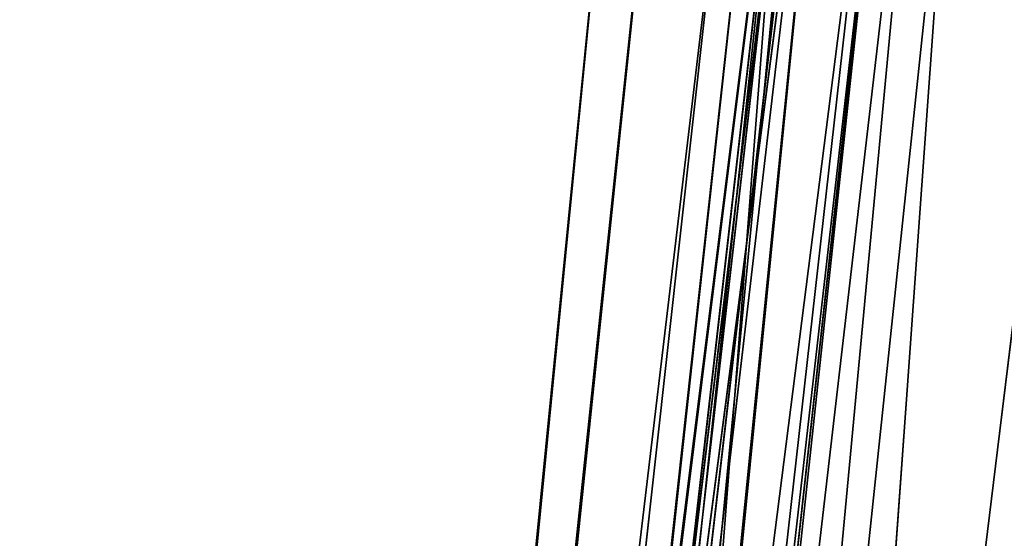
# Model space of a CAD drawing. Units: inches. Extents: x 0 to 175, y 0 to 252.
# Drawn here: x 157 to 157, y 239 to 239 of the extents above; entities that cross this region are included whole.
import ezdxf

# ---------------------------------------------------------------- set-up
doc = ezdxf.new("R2010")
doc.units = ezdxf.units.IN
doc.header["$MEASUREMENT"] = 0
doc.layers.get('0').update_dxf_attribs({"color": 13})

# ---------------------------------------------------------------- blocks, each defined once
blk = doc.blocks.new('Component_16')
at = {"color": 27}
mesh = blk.add_polyface(dxfattribs=at)
corners = [(-0.9303814672999842, -0.9079223741941185, 0.0852845365983872), (-0.9886910712999644, -0.04453609369399558, 0.0852845365983872), (-1.015572714500195, -0.9079223741941185, 0.0852845365983872), (-0.9796717549691039, 0.06459133270375261, 0.0852845365983872), (-0.9598432039979308, 0.1618837432584819, 0.0852845365983872), (-0.9288352877953194, 0.2653481944981984, 0.0852845365983872), (-0.8918499355301002, -0.9079227006772506, 0.08528528720952044), (-0.8873820986591419, 0.3616212249531934, 0.0852845365983872), (-0.8651070775673624, -0.04860184398175704, 0.08528477291068093), (-0.8358314755603296, 0.4535431334358755, 0.0852845365983872), (-0.8547676962521145, 0.06807569467279606, 0.08528474393090146), (-0.8320685588929528, 0.160480914855313, 0.0852847196453399), (-0.7747670060749634, 0.5395767584622995, 0.0852845365983872), (-0.7959051173301077, 0.2690614945579597, 0.08528469023584506), (-0.7482547580060519, 0.3622903600511194, 0.08528466345787544), (-0.7049672301217242, 0.6184680656227606, 0.0852845365983872), (-0.6890301403119601, 0.4524002628172781, 0.08528463636477657), (-0.6270569441887837, 0.6895572634411558, 0.0852845365983872), (-0.619668476140756, 0.533081422544754, 0.0852846106044911), (-0.54200331291349, 0.7519475077523197, 0.0852845365983872), (-0.5409577684978331, 0.6048504795371166, 0.0852845861253706), (-0.4516377646741603, 0.8048099243530764, 0.0852845365983872), (-0.4541697320735203, 0.6662437028504478, 0.08528456339599177), (-0.3605502600958133, 0.7164907854382925, 0.08528454271597585), (-0.3529175585484801, 0.8481792404067683, 0.0852845365983872), (-0.2615001625457545, 0.754844599783226, 0.08528452439362244), (-0.2568431149875323, 0.8800302430091307, 0.0852845365983872), (-0.158500201431135, 0.7807367688400966, 0.08528450870164361), (-0.1513282857002842, 0.9020423596059146, 0.0852845365983872), (-0.05310145200689576, 0.7937817566115477, 0.08528449587529341), (-0.1281697347508235, 0.9038331437150617, 0.0852845365983872), (-0.1171666002516112, 0.9047173399231205, 0.0852845365983872), (-0.09845365935496275, 0.9052303081945858, 0.0852845365983872), (-0.05151956307758709, 0.907437014541685, 0.0852845365983872), (0.05310145203099736, 0.7937817566100165, 0.08528448610873474), (-0.01794014150437206, 0.9074373840519598, 0.0852845365983872), (-6.401374968945106e-05, 0.907927413192926, 0.0852845365983872), (0.01786105255541415, 0.9074377780109302, 0.0852845365983872), (0.05155220797451321, 0.9074381487507246, 0.0852845365983872), (0.09833532590676342, 0.9052395693782778, 0.0852845365983872), (0.1585002014543306, 0.7807367688356059, 0.08528447954986929), (0.1170384267411499, 0.9047286816623199, 0.0852845365983872), (0.1281011399682903, 0.9038407206548555, 0.0852845365983872), (0.1512866737000387, 0.9020488001058489, 0.0852845365983872), (0.2568107701714517, 0.8800395303398041, 0.0852845365983872), (0.2615001625683853, 0.7548445997759465, 0.08528447629782576), (0.352883283712913, 0.8481920832224858, 0.0852845365983872), (0.3605502601171828, 0.7164907854281743, 0.08528447640262371), (0.4516089521754374, 0.8048247037335869, 0.0852845365983872), (0.4541697320945595, 0.6662437028374377, 0.08528447986389942), (0.541979077975725, 0.7519634384863565, 0.0852845365983872), (0.5409577685165949, 0.6048504795242451, 0.0852844866309952), (0.6196684761565585, 0.533081422514428, 0.08528449663343451), (0.6270368628632923, 0.6895736800031074, 0.0852845365983872), (0.6890301403799377, 0.4524002628240957, 0.08528450963654066), (0.7049513554258091, 0.6184841997357609, 0.0852845365983872), (0.7482547580530046, 0.3622903600776937, 0.08528452583689194), (0.7747549366895328, 0.5395919557709128, 0.0852845365983872), (0.7959051173157796, 0.2690614945431804, 0.08528454385088224), (0.8358228216018269, 0.4535568364218356, 0.0852845365983872), (0.8320685589263839, 0.1604809148321458, 0.08528456660910155), (0.8547676963476043, 0.06807569467843066, 0.08528458671977779), (0.8873763830362158, 0.3616327515147866, 0.0852845365983872), (0.8651069965366069, -0.04860092956524298, 0.08528461379769947), (0.8918622325066927, -0.9079272510318965, 0.08528467718399968), (0.9288319460763432, 0.2653574242714427, 0.0852845365983872), (0.9303814672998705, -0.9079223741941185, 0.0852845365983872), (0.9598416415251485, 0.161889916992191, 0.0852845365983872), (1.015572714500198, -0.9079223741941185, 0.0852845365983872), (0.979671309775771, 0.06459456954148379, 0.0852845365983872), (0.988691071299737, -0.04453609369399558, 0.0852845365983872)]
mesh.append_faces([[corners[k] for k in face] for face in [(0, 1, 2), (69, 68, 70)]], dxfattribs={"vtx0": -1, "color": 27})
mesh.append_faces([[corners[k] for k in face] for face in [(1, 0, 3), (3, 0, 4), (4, 0, 5), (5, 6, 7), (7, 8, 9), (9, 11, 12), (12, 14, 15), (15, 16, 17), (17, 18, 19), (19, 20, 21), (21, 23, 24), (24, 25, 26), (26, 27, 28), (28, 29, 30), (30, 29, 31), (31, 29, 32), (32, 29, 33), (33, 34, 35), (35, 34, 36), (36, 34, 37), (37, 34, 38), (38, 34, 39), (39, 40, 41), (41, 40, 42), (42, 40, 43), (43, 40, 44), (44, 45, 46), (46, 47, 48), (48, 49, 50), (50, 52, 53), (53, 54, 55), (55, 56, 57), (57, 58, 59), (59, 61, 62), (62, 64, 65), (65, 66, 67), (67, 68, 69)]], dxfattribs={"vtx0": -1, "vtx1": -1, "color": 27})
mesh.append_faces([[corners[k] for k in face] for face in [(5, 0, 6), (7, 6, 8), (9, 8, 10), (9, 10, 11), (12, 11, 13), (12, 13, 14), (15, 14, 16), (17, 16, 18), (19, 18, 20), (21, 20, 22), (21, 22, 23), (24, 23, 25), (26, 25, 27), (28, 27, 29), (33, 29, 34), (39, 34, 40), (44, 40, 45), (46, 45, 47), (48, 47, 49), (50, 49, 51), (50, 51, 52), (53, 52, 54), (55, 54, 56), (57, 56, 58), (59, 58, 60), (59, 60, 61), (62, 61, 63), (62, 63, 64), (65, 64, 66), (67, 66, 68)]], dxfattribs={"vtx0": -1, "vtx2": -1, "color": 27})
mesh = blk.add_polyface(dxfattribs=at)
corners = [(-0.9886910712999644, -0.04453609369399558, -0.08528528720952044), (-0.9303814672999842, -0.9079223741941185, -0.08528528720952044), (-1.015572714500195, -0.9079223741941185, -0.08528528720952044), (-0.9796717549691039, 0.06459133270375261, -0.08528528720952044), (-0.9598432039979308, 0.1618837432584819, -0.08528528720952044), (-0.9288352877953194, 0.2653481944981984, -0.08528528720952044), (-0.9035822984999378, -0.04718501539402098, -0.08528528720952044), (-0.8873820986591419, 0.3616212249531934, -0.08528528720952044), (-0.8930158673024344, 0.07205472893294029, -0.08528528720952044), (-0.8695891765061141, 0.1674217240274203, -0.08528528720952044), (-0.8358314755603296, 0.4535431334358755, -0.08528528720952044), (-0.832358480923407, 0.2792067293915572, -0.08528528720952044), (-0.7747670060749634, 0.5395767584622995, -0.08528528720952044), (-0.7828093084411876, 0.3761506601857825, -0.08528528720952044), (-0.721289598321281, 0.4697525323964129, -0.08528528720952044), (-0.7049672301217242, 0.6184680656227606, -0.08528528720952044), (-0.6488759014652032, 0.5539838021088137, -0.08528528720952044), (-0.6270569441887837, 0.6895572634411558, -0.08528528720952044), (-0.5666220729298139, 0.628983505259427, -0.08528528720952044), (-0.54200331291349, 0.7519475077523197, -0.08528528720952044), (-0.4757866060880325, 0.6932398512992854, -0.08528528720952044), (-0.4516377646741603, 0.8048099243530764, -0.08528528720952044), (-0.3777435632646338, 0.7458611358012099, -0.08528528720952044), (-0.3529175585484801, 0.8481792404067683, -0.08528528720952044), (-0.2739789414995322, 0.786040490867105, -0.08528528720952044), (-0.2568431149875323, 0.8800302430091307, -0.08528528720952044), (-0.1660648602581851, 0.8131679732942843, -0.08528528720952044), (-0.1513282857002842, 0.9020423596059146, -0.08528528720952044), (-0.05563579740942615, 0.8268355526758882, -0.08528528720952044), (-0.1281697347508235, 0.9038331437150617, -0.08528528720952044), (-0.1171666002516112, 0.9047173399231205, -0.08528528720952044), (-0.09845365935496275, 0.9052303081945858, -0.08528528720952044), (-0.05151956307758709, 0.907437014541685, -0.08528528720952044), (0.05563579743477121, 0.8268355526742113, -0.08528528720952044), (-0.01794014150437206, 0.9074373840519598, -0.08528528720952044), (-6.401374968945106e-05, 0.907927413192926, -0.08528528720952044), (0.01786105255541415, 0.9074377780109302, -0.08528528720952044), (0.05155220797451321, 0.9074381487507246, -0.08528528720952044), (0.09833532590676342, 0.9052395693782778, -0.08528528720952044), (0.1660648602826349, 0.8131679732895662, -0.08528528720952044), (0.1170384267411499, 0.9047286816623199, -0.08528528720952044), (0.1281011399682903, 0.9038407206548555, -0.08528528720952044), (0.1512866737000387, 0.9020488001058489, -0.08528528720952044), (0.2568107701714517, 0.8800395303398041, -0.08528528720952044), (0.27397894152341, 0.7860404908595768, -0.08528528720952044), (0.352883283712913, 0.8481920832224858, -0.08528528720952044), (0.3777435632875985, 0.7458611357905731, -0.08528528720952044), (0.4516089521754374, 0.8048247037335869, -0.08528528720952044), (0.4757866061095264, 0.693239851286009, -0.08528528720952044), (0.541979077975725, 0.7519634384863565, -0.08528528720952044), (0.5666220729506257, 0.628983505244733, -0.08528528720952044), (0.6270368628632923, 0.6895736800031074, -0.08528528720952044), (0.6488759014743017, 0.5539838020844279, -0.08528528720952044), (0.7049513554258091, 0.6184841997357609, -0.08528528720952044), (0.7212895983832333, 0.4697525324120129, -0.08528528720952044), (0.7747549366895328, 0.5395919557709128, -0.08528528720952044), (0.7828093084954197, 0.3761506602017022, -0.08528528720952044), (0.8358228216018269, 0.4535568364218356, -0.08528528720952044), (0.832358480910333, 0.279206729371495, -0.08528528720952044), (0.8695891765350972, 0.1674217240180091, -0.08528528720952044), (0.8873763830362158, 0.3616327515147866, -0.08528528720952044), (0.8930158673994164, 0.07205472893779685, -0.08528528720952044), (0.9288319460763432, 0.2653574242714427, -0.08528528720952044), (0.9035822984998276, -0.04718501539402098, -0.08528528720952044), (0.9303814672998705, -0.9079223741941185, -0.08528528720952044), (0.9598416415251485, 0.161889916992191, -0.08528528720952044), (1.015572714500198, -0.9079223741941185, -0.08528528720952044), (0.979671309775771, 0.06459456954148379, -0.08528528720952044), (0.988691071299737, -0.04453609369399558, -0.08528528720952044)]
mesh.append_faces([[corners[k] for k in face] for face in [(0, 1, 2), (66, 67, 68)]], dxfattribs={"vtx0": -1, "color": 27})
mesh.append_faces([[corners[k] for k in face] for face in [(1, 5, 6), (6, 7, 8), (8, 7, 9), (9, 10, 11), (11, 12, 13), (13, 12, 14), (14, 15, 16), (16, 17, 18), (18, 19, 20), (20, 21, 22), (22, 23, 24), (24, 25, 26), (26, 27, 28), (28, 32, 33), (33, 38, 39), (39, 43, 44), (44, 45, 46), (46, 47, 48), (48, 49, 50), (50, 51, 52), (52, 53, 54), (54, 55, 56), (56, 57, 58), (58, 57, 59), (59, 60, 61), (61, 62, 63), (63, 62, 64), (64, 65, 66)]], dxfattribs={"vtx0": -1, "vtx1": -1, "color": 27})
mesh.append_faces([[corners[k] for k in face] for face in [(1, 0, 3), (1, 3, 4), (1, 4, 5), (6, 5, 7), (9, 7, 10), (11, 10, 12), (14, 12, 15), (16, 15, 17), (18, 17, 19), (20, 19, 21), (22, 21, 23), (24, 23, 25), (26, 25, 27), (28, 27, 29), (28, 29, 30), (28, 30, 31), (28, 31, 32), (33, 32, 34), (33, 34, 35), (33, 35, 36), (33, 36, 37), (33, 37, 38), (39, 38, 40), (39, 40, 41), (39, 41, 42), (39, 42, 43), (44, 43, 45), (46, 45, 47), (48, 47, 49), (50, 49, 51), (52, 51, 53), (54, 53, 55), (56, 55, 57), (59, 57, 60), (61, 60, 62), (64, 62, 65), (66, 65, 67)]], dxfattribs={"vtx0": -1, "vtx2": -1, "color": 27})
blk = doc.blocks.new('Component_41')
at = {"xscale": 9.06279090093898}
for p, yscale, zscale in [((-0.03155194759960978, 1.382745928608841, 0.7527932484440356), 8.677722510399258, 4.044854690786575), ((0.03155194759955293, 1.205836357305458, 7.32615503585972), 7.983120301360825, 9.188674899560592)]:
    blk.add_blockref('Component_16', p, dxfattribs=dict(at, yscale=yscale, zscale=zscale))
blk = doc.blocks.new('Component_39')
at = {"color": 7, "xscale": 0.9903384146257834}
blk.add_blockref('Component_41', (0, 0), dxfattribs=at)
blk = doc.blocks.new('Group_22')
at = {"color": 250}
for p, q in [((0.5951466302093991, 8.472020231832662, -0.5180013702854076), (1.796119958027077, 8.345669648778685, -0.5798310573204013)), ((0.5951466302093991, 8.472020231832662, -0.5180013702854076), (1.822349767348612, 8.365032992025025, -0.3282465173263596)), ((0.6128767233738586, 8.469326665082296, -0.2651943245756492), (1.822349767348612, 8.365032992025025, -0.3282465173263596)), ((0.6128767233738586, 8.469326665082296, -0.2651943245756492), (1.828554672228563, 8.356287723451121, 0.001783368002346464)), ((1.840948698301588, 8.332861126877166, 0.3354049257025373), (0.6156758095082182, 8.467323949017842, 0.06582753237592343)), ((1.828554672228563, 8.356287723451121, 0.001783368002346464), (0.6156758095082182, 8.467323949017842, 0.06582753237592343)), ((1.843343408269504, 8.327006167314156, 0.5923548234240492), (0.6311565113439315, 8.467160998366925, 0.3983880333986143)), ((1.840948698301588, 8.332861126877166, 0.3354049257025373), (0.6311565113439315, 8.467160998366925, 0.3983880333986143)), ((0.5889319734434935, 8.463530277642665, -0.6161780108021553), (1.796866748338346, 8.33537447170946, -0.6773273604007635)), ((0.5889319734434935, 8.463530277642665, -0.6161780108021553), (1.796119958027077, 8.345669648778685, -0.5798310573204013)), ((1.804260346306535, 8.335693614689351, -0.8196298363002761), (0.5913334267675623, 8.458043271162357, -0.7016054528420277)), ((0.5913334267675623, 8.458043271162357, -0.7016054528420277), (1.800389332209363, 8.340665486853883, -0.7620264055708184)), ((1.800389332209363, 8.340665486853883, -0.7620264055708184), (0.5893374713683102, 8.457139908798073, -0.6479961904535507)), ((0.5893374713683102, 8.457139908798073, -0.6479961904535507), (1.797052225361256, 8.33281832417163, -0.7086176400075637)), ((0.5893374713683102, 8.457139908798073, -0.6479961904535507), (1.796866748338346, 8.33537447170946, -0.6773273604007635)), ((0.5932633005733692, 8.449133550088224, -0.760326259378612), (1.804260346306535, 8.335693614689351, -0.8196298363002761)), ((1.843343408269504, 8.327006167314156, 0.5923548234240492), (0.6466694995587545, 8.450369572076259, 0.6535920307154903)), ((1.842652937414925, 8.315695740106523, 0.6923066501355386), (0.6466694995587545, 8.450369572076259, 0.6535920307154903)), ((1.842652937414925, 8.315695740106523, 0.6923066501355386), (0.6454770355226742, 8.434612169040438, 0.7524632768652069)), ((1.846287789625819, 8.31368100924752, 0.7243568653298311), (0.6454770355226742, 8.434612169040438, 0.7524632768652069)), ((1.864277323324984, 8.307000032560072, 0.8871460666553936), (0.6530350984750726, 8.431332881056395, 0.895759976359134)), ((1.862233679723829, 8.328728788480962, 0.8381234522581487), (0.6530350984750726, 8.431332881056395, 0.895759976359134)), ((0.6530350984750726, 8.431332881056395, 0.895759976359134), (1.85518249454941, 8.324897570872853, 0.7779511087490825)), ((1.85518249454941, 8.324897570872853, 0.7779511087490825), (0.6486741009632055, 8.43011938680812, 0.8372599419471491)), ((0.6486741009632055, 8.43011938680812, 0.8372599419471491), (1.846287789625819, 8.31368100924752, 0.7243568653298311)), ((1.846287789625819, 8.31368100924752, 0.7243568653298311), (0.6454248476337057, 8.427416808961855, 0.7839135034184501)), ((0.593747644914913, 8.41764127175637, -0.8075263797399721), (1.801883292409173, 8.305308950228923, -0.8628800928323805)), ((0.593747644914913, 8.41764127175637, -0.8075263797399721), (1.804260346306535, 8.335693614689351, -0.8196298363002761)), ((1.864277323324984, 8.307000032560072, 0.8871460666553936), (0.6560459329199944, 8.406294800165117, 0.9421175591007689)), ((1.865548640061149, 8.275488230187111, 0.9166393834905087), (0.6560459329199944, 8.406294800165117, 0.9421175591007689)), ((0.5924583061175213, 8.380683763759325, -0.8340317673577822), (1.801883292409173, 8.305308950228923, -0.8628800928323805))]:
    blk.add_line(p, q, dxfattribs=at)
mesh = blk.add_polyface(dxfattribs=at)
corners = [(0.5951466302093991, 8.472020231832662, -0.5180013702854076), (1.796119958027077, 8.345669648778685, -0.5798310573204013), (0.5889319734434935, 8.463530277642665, -0.6161780108021553)]
mesh.append_faces([[corners[k] for k in face] for face in [(0, 1, 2)]], dxfattribs={"color": 250})
mesh = blk.add_polyface(dxfattribs=at)
corners = [(0.6128767233738586, 8.469326665082296, -0.2651943245756492), (1.822349767348612, 8.365032992025025, -0.3282465173263596), (0.5951466302093991, 8.472020231832662, -0.5180013702854076)]
mesh.append_faces([[corners[k] for k in face] for face in [(0, 1, 2)]], dxfattribs={"color": 250})
mesh = blk.add_polyface(dxfattribs=at)
corners = [(1.822349767348612, 8.365032992025025, -0.3282465173263596), (1.796119958027077, 8.345669648778685, -0.5798310573204013), (0.5951466302093991, 8.472020231832662, -0.5180013702854076)]
mesh.append_faces([[corners[k] for k in face] for face in [(0, 1, 2)]], dxfattribs={"color": 250})
mesh = blk.add_polyface(dxfattribs=at)
corners = [(0.6156758095082182, 8.467323949017842, 0.06582753237592343), (1.828554672228563, 8.356287723451121, 0.001783368002346464), (0.6128767233738586, 8.469326665082296, -0.2651943245756492)]
mesh.append_faces([[corners[k] for k in face] for face in [(0, 1, 2)]], dxfattribs={"color": 250})
mesh = blk.add_polyface(dxfattribs=at)
corners = [(1.828554672228563, 8.356287723451121, 0.001783368002346464), (1.822349767348612, 8.365032992025025, -0.3282465173263596), (0.6128767233738586, 8.469326665082296, -0.2651943245756492)]
mesh.append_faces([[corners[k] for k in face] for face in [(0, 1, 2)]], dxfattribs={"color": 250})
mesh = blk.add_polyface(dxfattribs=at)
corners = [(0.6311565113439315, 8.467160998366925, 0.3983880333986143), (1.840948698301588, 8.332861126877166, 0.3354049257025373), (0.6156758095082182, 8.467323949017842, 0.06582753237592343)]
mesh.append_faces([[corners[k] for k in face] for face in [(0, 1, 2)]], dxfattribs={"color": 250})
mesh = blk.add_polyface(dxfattribs=at)
corners = [(1.840948698301588, 8.332861126877166, 0.3354049257025373), (1.828554672228563, 8.356287723451121, 0.001783368002346464), (0.6156758095082182, 8.467323949017842, 0.06582753237592343)]
mesh.append_faces([[corners[k] for k in face] for face in [(0, 1, 2)]], dxfattribs={"color": 250})
mesh = blk.add_polyface(dxfattribs=at)
corners = [(0.6466694995587545, 8.450369572076259, 0.6535920307154903), (1.843343408269504, 8.327006167314156, 0.5923548234240492), (0.6311565113439315, 8.467160998366925, 0.3983880333986143)]
mesh.append_faces([[corners[k] for k in face] for face in [(0, 1, 2)]], dxfattribs={"color": 250})
mesh = blk.add_polyface(dxfattribs=at)
corners = [(1.843343408269504, 8.327006167314156, 0.5923548234240492), (1.840948698301588, 8.332861126877166, 0.3354049257025373), (0.6311565113439315, 8.467160998366925, 0.3983880333986143)]
mesh.append_faces([[corners[k] for k in face] for face in [(0, 1, 2)]], dxfattribs={"color": 250})
mesh = blk.add_polyface(dxfattribs=at)
corners = [(0.5889319734434935, 8.463530277642665, -0.6161780108021553), (1.796866748338346, 8.33537447170946, -0.6773273604007635), (0.5893374713683102, 8.457139908798073, -0.6479961904535507)]
mesh.append_faces([[corners[k] for k in face] for face in [(0, 1, 2)]], dxfattribs={"color": 250})
mesh = blk.add_polyface(dxfattribs=at)
corners = [(1.796119958027077, 8.345669648778685, -0.5798310573204013), (1.796866748338346, 8.33537447170946, -0.6773273604007635), (0.5889319734434935, 8.463530277642665, -0.6161780108021553)]
mesh.append_faces([[corners[k] for k in face] for face in [(0, 1, 2)]], dxfattribs={"color": 250})
mesh = blk.add_polyface(dxfattribs=at)
corners = [(0.5893374713683102, 8.457139908798073, -0.6479961904535507), (1.800389332209363, 8.340665486853883, -0.7620264055708184), (0.5913334267675623, 8.458043271162357, -0.7016054528420277)]
mesh.append_faces([[corners[k] for k in face] for face in [(0, 1, 2)]], dxfattribs={"color": 250})
mesh = blk.add_polyface(dxfattribs=at)
corners = [(0.5913334267675623, 8.458043271162357, -0.7016054528420277), (1.800389332209363, 8.340665486853883, -0.7620264055708184), (1.804260346306535, 8.335693614689351, -0.8196298363002761)]
mesh.append_faces([[corners[k] for k in face] for face in [(0, 1, 2)]], dxfattribs={"color": 250})
mesh = blk.add_polyface(dxfattribs=at)
corners = [(0.5913334267675623, 8.458043271162357, -0.7016054528420277), (1.804260346306535, 8.335693614689351, -0.8196298363002761), (0.5932633005733692, 8.449133550088224, -0.760326259378612)]
mesh.append_faces([[corners[k] for k in face] for face in [(0, 1, 2)]], dxfattribs={"color": 250})
mesh = blk.add_polyface(dxfattribs=at)
corners = [(0.5893374713683102, 8.457139908798073, -0.6479961904535507), (1.797052225361256, 8.33281832417163, -0.7086176400075637), (1.800389332209363, 8.340665486853883, -0.7620264055708184)]
mesh.append_faces([[corners[k] for k in face] for face in [(0, 1, 2)]], dxfattribs={"color": 250})
mesh = blk.add_polyface(dxfattribs=at)
corners = [(0.5893374713683102, 8.457139908798073, -0.6479961904535507), (1.796866748338346, 8.33537447170946, -0.6773273604007635), (1.797052225361256, 8.33281832417163, -0.7086176400075637)]
mesh.append_faces([[corners[k] for k in face] for face in [(0, 1, 2)]], dxfattribs={"color": 250})
mesh = blk.add_polyface(dxfattribs=at)
corners = [(0.5932633005733692, 8.449133550088224, -0.760326259378612), (1.804260346306535, 8.335693614689351, -0.8196298363002761), (0.593747644914913, 8.41764127175637, -0.8075263797399721)]
mesh.append_faces([[corners[k] for k in face] for face in [(0, 1, 2)]], dxfattribs={"color": 250})
mesh = blk.add_polyface(dxfattribs=at)
corners = [(0.6454770355226742, 8.434612169040438, 0.7524632768652069), (1.842652937414925, 8.315695740106523, 0.6923066501355386), (0.6466694995587545, 8.450369572076259, 0.6535920307154903)]
mesh.append_faces([[corners[k] for k in face] for face in [(0, 1, 2)]], dxfattribs={"color": 250})
mesh = blk.add_polyface(dxfattribs=at)
corners = [(1.842652937414925, 8.315695740106523, 0.6923066501355386), (1.843343408269504, 8.327006167314156, 0.5923548234240492), (0.6466694995587545, 8.450369572076259, 0.6535920307154903)]
mesh.append_faces([[corners[k] for k in face] for face in [(0, 1, 2)]], dxfattribs={"color": 250})
mesh = blk.add_polyface(dxfattribs=at)
corners = [(0.6454248476337057, 8.427416808961855, 0.7839135034184501), (1.846287789625819, 8.31368100924752, 0.7243568653298311), (0.6454770355226742, 8.434612169040438, 0.7524632768652069)]
mesh.append_faces([[corners[k] for k in face] for face in [(0, 1, 2)]], dxfattribs={"color": 250})
mesh = blk.add_polyface(dxfattribs=at)
corners = [(0.6454770355226742, 8.434612169040438, 0.7524632768652069), (1.846287789625819, 8.31368100924752, 0.7243568653298311), (1.842652937414925, 8.315695740106523, 0.6923066501355386)]
mesh.append_faces([[corners[k] for k in face] for face in [(0, 1, 2)]], dxfattribs={"color": 250})
mesh = blk.add_polyface(dxfattribs=at)
corners = [(0.6530350984750726, 8.431332881056395, 0.895759976359134), (1.85518249454941, 8.324897570872853, 0.7779511087490825), (0.6486741009632055, 8.43011938680812, 0.8372599419471491)]
mesh.append_faces([[corners[k] for k in face] for face in [(0, 1, 2)]], dxfattribs={"color": 250})
mesh = blk.add_polyface(dxfattribs=at)
corners = [(0.6530350984750726, 8.431332881056395, 0.895759976359134), (1.864277323324984, 8.307000032560072, 0.8871460666553936), (1.862233679723829, 8.328728788480962, 0.8381234522581487)]
mesh.append_faces([[corners[k] for k in face] for face in [(0, 1, 2)]], dxfattribs={"color": 250})
mesh = blk.add_polyface(dxfattribs=at)
corners = [(0.6560459329199944, 8.406294800165117, 0.9421175591007689), (1.864277323324984, 8.307000032560072, 0.8871460666553936), (0.6530350984750726, 8.431332881056395, 0.895759976359134)]
mesh.append_faces([[corners[k] for k in face] for face in [(0, 1, 2)]], dxfattribs={"color": 250})
mesh = blk.add_polyface(dxfattribs=at)
corners = [(0.6530350984750726, 8.431332881056395, 0.895759976359134), (1.862233679723829, 8.328728788480962, 0.8381234522581487), (1.85518249454941, 8.324897570872853, 0.7779511087490825)]
mesh.append_faces([[corners[k] for k in face] for face in [(0, 1, 2)]], dxfattribs={"color": 250})
mesh = blk.add_polyface(dxfattribs=at)
corners = [(0.6486741009632055, 8.43011938680812, 0.8372599419471491), (1.846287789625819, 8.31368100924752, 0.7243568653298311), (0.6454248476337057, 8.427416808961855, 0.7839135034184501)]
mesh.append_faces([[corners[k] for k in face] for face in [(0, 1, 2)]], dxfattribs={"color": 250})
mesh = blk.add_polyface(dxfattribs=at)
corners = [(0.6486741009632055, 8.43011938680812, 0.8372599419471491), (1.85518249454941, 8.324897570872853, 0.7779511087490825), (1.846287789625819, 8.31368100924752, 0.7243568653298311)]
mesh.append_faces([[corners[k] for k in face] for face in [(0, 1, 2)]], dxfattribs={"color": 250})
mesh = blk.add_polyface(dxfattribs=at)
corners = [(1.801883292409173, 8.305308950228923, -0.8628800928323805), (0.5924583061175213, 8.380683763759325, -0.8340317673577822), (0.593747644914913, 8.41764127175637, -0.8075263797399721)]
mesh.append_faces([[corners[k] for k in face] for face in [(0, 1, 2)]], dxfattribs={"color": 250})
mesh = blk.add_polyface(dxfattribs=at)
corners = [(0.593747644914913, 8.41764127175637, -0.8075263797399721), (1.804260346306535, 8.335693614689351, -0.8196298363002761), (1.801883292409173, 8.305308950228923, -0.8628800928323805)]
mesh.append_faces([[corners[k] for k in face] for face in [(0, 1, 2)]], dxfattribs={"color": 250})
mesh = blk.add_polyface(dxfattribs=at)
corners = [(1.865548640061149, 8.275488230187111, 0.9166393834905087), (1.864277323324984, 8.307000032560072, 0.8871460666553936), (0.6560459329199944, 8.406294800165117, 0.9421175591007689)]
mesh.append_faces([[corners[k] for k in face] for face in [(0, 1, 2)]], dxfattribs={"color": 250})
mesh = blk.add_polyface(dxfattribs=at)
corners = [(1.865548640061149, 8.275488230187111, 0.9166393834905087), (0.6560459329199944, 8.406294800165117, 0.9421175591007689), (0.6615261822562957, 8.373363750187398, 0.9690652411592957)]
mesh.append_faces([[corners[k] for k in face] for face in [(0, 1, 2)]], dxfattribs={"color": 250})
mesh = blk.add_polyface(dxfattribs=at)
corners = [(1.798243183884267, 8.268280855313979, -0.8913048437747868), (0.5926471635572739, 8.35887616074928, -0.8365909186025), (0.5924583061175213, 8.380683763759325, -0.8340317673577822)]
mesh.append_faces([[corners[k] for k in face] for face in [(0, 1, 2)]], dxfattribs={"color": 250})
mesh = blk.add_polyface(dxfattribs=at)
corners = [(1.801883292409173, 8.305308950228923, -0.8628800928323805), (1.798243183884267, 8.268280855313979, -0.8913048437747868), (0.5924583061175213, 8.380683763759325, -0.8340317673577822)]
mesh.append_faces([[corners[k] for k in face] for face in [(0, 1, 2)]], dxfattribs={"color": 250})
mesh = blk.add_polyface(dxfattribs=at)
corners = [(1.865548640061149, 8.275488230187111, 0.9166393834905087), (0.6615261822562957, 8.373363750187398, 0.9690652411592957), (1.864725251382822, 8.255967192762458, 0.9214392939441929)]
mesh.append_faces([[corners[k] for k in face] for face in [(0, 1, 2)]], dxfattribs={"color": 250})
mesh = blk.add_polyface(dxfattribs=at)
corners = [(1.864725251382822, 8.255967192762458, 0.9214392939441929), (0.6615261822562957, 8.373363750187398, 0.9690652411592957), (0.6621396879298231, 8.352920577282024, 0.9742691490164859)]
mesh.append_faces([[corners[k] for k in face] for face in [(0, 1, 2)]], dxfattribs={"color": 250})
mesh = blk.add_polyface(dxfattribs=at)
corners = [(1.795650991766081, 8.247391633161389, -0.895805135140396), (0.5919705807870628, 8.344940500935198, -0.8286483884590474), (0.5926471635572739, 8.35887616074928, -0.8365909186025)]
mesh.append_faces([[corners[k] for k in face] for face in [(0, 1, 2)]], dxfattribs={"color": 250})
mesh = blk.add_polyface(dxfattribs=at)
corners = [(1.798243183884267, 8.268280855313979, -0.8913048437747868), (1.795650991766081, 8.247391633161389, -0.895805135140396), (0.5926471635572739, 8.35887616074928, -0.8365909186025)]
mesh.append_faces([[corners[k] for k in face] for face in [(0, 1, 2)]], dxfattribs={"color": 250})
mesh = blk.add_polyface(dxfattribs=at)
corners = [(0.5924016109772197, 8.354049967968539, -0.8415492741124204), (1.794670659391102, 8.242837275107068, -0.9011389529474876), (0.5888399740310319, 8.341055216751673, -0.8710733787584282)]
mesh.append_faces([[corners[k] for k in face] for face in [(0, 1, 2)]], dxfattribs={"color": 250})
mesh = blk.add_polyface(dxfattribs=at)
corners = [(0.5919705807870628, 8.344940500935198, -0.8286483884590474), (1.793906218629388, 8.234010155745356, -0.888770472862479), (0.5924016109772197, 8.354049967968539, -0.8415492741124204)]
mesh.append_faces([[corners[k] for k in face] for face in [(0, 1, 2)]], dxfattribs={"color": 250})
mesh = blk.add_polyface(dxfattribs=at)
corners = [(0.5924016109772197, 8.354049967968539, -0.8415492741124204), (1.793906218629388, 8.234010155745356, -0.888770472862479), (1.794670659391102, 8.242837275107068, -0.9011389529474876)]
mesh.append_faces([[corners[k] for k in face] for face in [(0, 1, 2)]], dxfattribs={"color": 250})
mesh = blk.add_polyface(dxfattribs=at)
corners = [(1.862062096759871, 8.241891110037248, 0.9140877416530344), (0.6621396879298231, 8.352920577282024, 0.9742691490164859), (0.6611075417114876, 8.339108820036618, 0.9679741476486718)]
mesh.append_faces([[corners[k] for k in face] for face in [(0, 1, 2)]], dxfattribs={"color": 250})
mesh = blk.add_polyface(dxfattribs=at)
corners = [(1.864725251382822, 8.255967192762458, 0.9214392939441929), (0.6621396879298231, 8.352920577282024, 0.9742691490164859), (1.862062096759871, 8.241891110037248, 0.9140877416530344)]
mesh.append_faces([[corners[k] for k in face] for face in [(0, 1, 2)]], dxfattribs={"color": 250})
mesh = blk.add_polyface(dxfattribs=at)
corners = [(0.6626127707116325, 8.348394003440067, 0.9799176042777056), (1.865241136845896, 8.251617837139921, 0.9265305631068692), (0.6611075417114876, 8.339108820036618, 0.9679741476486718)]
mesh.append_faces([[corners[k] for k in face] for face in [(0, 1, 2)]], dxfattribs={"color": 250})
mesh = blk.add_polyface(dxfattribs=at)
corners = [(0.662475352801664, 8.33766854654144, 1.009716547510443), (1.866947614317439, 8.24013094263751, 0.9536381922826287), (0.6626127707116325, 8.348394003440067, 0.9799176042777056)]
mesh.append_faces([[corners[k] for k in face] for face in [(0, 1, 2)]], dxfattribs={"color": 250})
mesh = blk.add_polyface(dxfattribs=at)
corners = [(0.6626127707116325, 8.348394003440067, 0.9799176042777056), (1.866947614317439, 8.24013094263751, 0.9536381922826287), (1.865241136845896, 8.251617837139921, 0.9265305631068692)]
mesh.append_faces([[corners[k] for k in face] for face in [(0, 1, 2)]], dxfattribs={"color": 250})
mesh = blk.add_polyface(dxfattribs=at)
corners = [(1.795650991766081, 8.247391633161389, -0.895805135140396), (1.793906218629388, 8.234010155745356, -0.888770472862479), (0.5919705807870628, 8.344940500935198, -0.8286483884590474)]
mesh.append_faces([[corners[k] for k in face] for face in [(0, 1, 2)]], dxfattribs={"color": 250})
mesh = blk.add_polyface(dxfattribs=at)
corners = [(0.5888399740310319, 8.341055216751673, -0.8710733787584282), (1.788967385234571, 8.229352170088138, -0.9325846737012036), (0.5761467162316762, 8.285938097735997, -0.9358811799383311)]
mesh.append_faces([[corners[k] for k in face] for face in [(0, 1, 2)]], dxfattribs={"color": 250})
mesh = blk.add_polyface(dxfattribs=at)
corners = [(0.5888399740310319, 8.341055216751673, -0.8710733787584282), (1.794670659391102, 8.242837275107068, -0.9011389529474876), (1.788967385234571, 8.229352170088138, -0.9325846737012036)]
mesh.append_faces([[corners[k] for k in face] for face in [(0, 1, 2)]], dxfattribs={"color": 250})
mesh = blk.add_polyface(dxfattribs=at)
corners = [(0.6611075417114876, 8.339108820036618, 0.9679741476486718), (1.865241136845896, 8.251617837139921, 0.9265305631068692), (1.862062096759871, 8.241891110037248, 0.9140877416530344)]
mesh.append_faces([[corners[k] for k in face] for face in [(0, 1, 2)]], dxfattribs={"color": 250})
mesh = blk.add_polyface(dxfattribs=at)
corners = [(0.6578331393935173, 8.290359542125774, 1.074486052290521), (1.872071926815977, 8.18833366153746, 1.013769235019698), (0.662475352801664, 8.33766854654144, 1.009716547510443)]
mesh.append_faces([[corners[k] for k in face] for face in [(0, 1, 2)]], dxfattribs={"color": 250})
mesh = blk.add_polyface(dxfattribs=at)
corners = [(1.872071926815977, 8.18833366153746, 1.013769235019698), (1.866947614317439, 8.24013094263751, 0.9536381922826287), (0.662475352801664, 8.33766854654144, 1.009716547510443)]
mesh.append_faces([[corners[k] for k in face] for face in [(0, 1, 2)]], dxfattribs={"color": 250})
blk = doc.blocks.new('Chair_dwg0')
at = {"color": 7}
blk.add_blockref('Component_39', (165.7706431074464, 237.3236484143348, 25.67231381374366), dxfattribs=at)
at = {"color": 7, "extrusion": (-0.002840584076333683, -0.03366054031768641, 0.9994292866969761), "xscale": 0.999100000000002, "yscale": 1.105066282320001, "zscale": 0.4200000000000008, "rotation": 94.66884415399151}
blk.add_blockref('Group_22', (145.4724337560083, 251.0363977417173, 25.82734663145143), dxfattribs=at)

msp = doc.modelspace()

# ---------------------------------------------------------------- block references
msp.add_blockref('Chair_dwg0', (0, 0))

doc.saveas('drawing.dxf')
